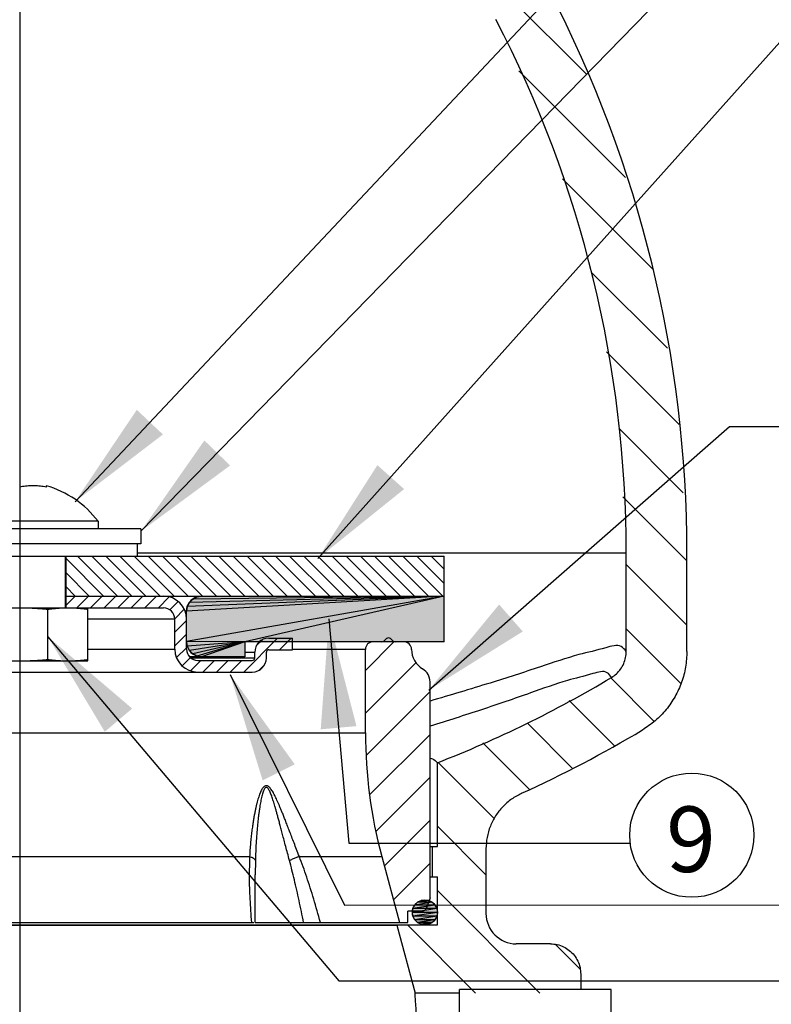
# Model space of a CAD drawing. Extents: x 2.5 to 18.1, y 0.9 to 9.7.
# Drawn here: x 6.2 to 7.7, y 3.9 to 5.9 of the extents above; entities that cross this region are included whole.
import ezdxf
from ezdxf.enums import TextEntityAlignment as Align

# ---------------------------------------------------------------- set-up
doc = ezdxf.new("R2010")
doc.units = 0
doc.header["$MEASUREMENT"] = 0
doc.layers.get('0').update_dxf_attribs({"linetype": 'CONTINUOUS'})
doc.layers.get('Defpoints').update_dxf_attribs({"linetype": 'CONTINUOUS'})
doc.dimstyles.get("Standard").update_dxf_attribs({"dimtxt": 0.125, "dimasz": 0.125, "dimexe": 0.05, "dimexo": 0.05, "dimgap": 0.09, "dimtad": 0, "dimtih": 1, "dimtoh": 1, "dimdec": 6, "dimlfac": 2, "dimzin": 0, "dimdsep": 46, "dimlunit": 5, "dimtxsty": 'Standard', "dimcen": 0, "dimclrd": 256, "dimclre": 256, "dimclrt": 256, "dimadec": 0, "dimazin": 0, "dimtfac": 1, "dimtdec": 6, "dimtofl": 0, "dimtmove": 0, "dimatfit": 3, "dimfxl": 0, "dimfrac": 2, "dimtolj": 1, "dimtzin": 0, "dimlwd": -1, "dimlwe": -1, "dimarcsym": 0})

# ---------------------------------------------------------------- blocks, each defined once
blk = doc.blocks.new('*D1')
at = {"ltscale": 0.5}
for p, q in [((4.4703, 4.4165), (4.4703, 2.1522)), ((7.5823, 3.5879), (7.5823, 2.1522)), ((4.6953, 2.2022), (5.3041, 2.2022)), ((7.3573, 2.2022), (6.9775, 2.2022))]:
    blk.add_line(p, q, dxfattribs=at)
for points in [[(4.6953, 2.2397), (4.6953, 2.1647), (4.4703, 2.2022)], [(7.3573, 2.2397), (7.3573, 2.1647), (7.5823, 2.2022)]]:
    blk.add_solid(points, dxfattribs=at)
at = {"layer": 'Defpoints', "color": 0, "ltscale": 0.5}
for p in [(4.4703, 4.4665), (7.5823, 3.6379), (7.5823, 2.2022)]:
    blk.add_point(p, dxfattribs=at)
at = {"ltscale": 0.5, "insert": (6.1408, 2.2022), "char_height": 0.14, "attachment_point": 5}
blk.add_mtext('\\A1;6 7/32 [158]', dxfattribs=at)

msp = doc.modelspace()

# ---------------------------------------------------------------- linework, layer by layer
at = {"ltscale": 0.5}
msp.add_line((6.17605225, 7.89652276), (6.17605225, 2.64370497), dxfattribs=at)
for p, q in [((7.34436482, 5.83508485), (7.13001079, 6.04943888)), ((7.42422175, 5.62264541), (7.20448641, 5.84238075)), ((7.4814001, 5.43288454), (7.29451354, 5.6197711)), ((7.51085672, 5.27084539), (7.35379922, 5.4279029)), ((7.53513752, 5.11398208), (7.38531638, 5.26380322)), ((7.54360288, 4.97293419), (7.41062166, 5.10591541)), ((7.55105225, 4.8329023), (7.41908702, 4.96486752)), ((6.34869724, 4.76031465), (6.27155225, 4.83745964)), ((6.37783381, 4.76031465), (6.29533381, 4.84281465)), ((6.40697039, 4.76031465), (6.32447039, 4.84281465)), ((6.43610696, 4.76031465), (6.35360696, 4.84281465)), ((6.46524354, 4.76031465), (6.38274354, 4.84281465)), ((6.49438011, 4.76031465), (6.41188011, 4.84281465)), ((6.52351668, 4.76031465), (6.44101668, 4.84281465)), ((6.55265326, 4.76031465), (6.47015326, 4.84281465)), ((6.58178983, 4.76031465), (6.49928983, 4.84281465)), ((6.61092641, 4.76031465), (6.52842641, 4.84281465)), ((6.64006298, 4.76031465), (6.55756298, 4.84281465)), ((6.66919956, 4.76031465), (6.58669956, 4.84281465)), ((6.69833613, 4.76031465), (6.61583613, 4.84281465)), ((6.72747271, 4.76031465), (6.64497271, 4.84281465)), ((6.75660928, 4.76031465), (6.67410928, 4.84281465)), ((6.78574585, 4.76031465), (6.70324585, 4.84281465)), ((6.81488243, 4.76031465), (6.73238243, 4.84281465)), ((6.844019, 4.76031465), (6.761519, 4.84281465)), ((6.87315558, 4.76031465), (6.79065558, 4.84281465)), ((6.90229215, 4.76031465), (6.81979215, 4.84281465)), ((6.93142873, 4.76031465), (6.84892873, 4.84281465)), ((6.9605653, 4.76031465), (6.8780653, 4.84281465)), ((6.98970188, 4.76031465), (6.90720188, 4.84281465)), ((7.01883845, 4.76031465), (6.93633845, 4.84281465)), ((7.04797502, 4.76031465), (6.96547502, 4.84281465)), ((7.05105225, 4.786374), (6.9946116, 4.84281465)), ((7.05105225, 4.81551058), (7.02374817, 4.84281465)), ((6.31956066, 4.76031465), (6.27155225, 4.80832307)), ((7.55105225, 4.70031978), (7.42605225, 4.82531978)), ((6.29042409, 4.76031465), (6.27155225, 4.77918649)), ((6.27180225, 4.74201988), (6.29009702, 4.76031465)), ((6.29410223, 4.73631465), (6.31810223, 4.76031465)), ((6.32210744, 4.73631465), (6.34610744, 4.76031465)), ((6.35011265, 4.73631465), (6.37411265, 4.76031465)), ((6.37811786, 4.73631465), (6.40211786, 4.76031465)), ((6.40612307, 4.73631465), (6.43012307, 4.76031465)), ((6.43412829, 4.73631465), (6.45812829, 4.76031465)), ((6.4621335, 4.73631465), (6.48440585, 4.75858701)), ((6.48571468, 4.73189062), (6.50284686, 4.7490228)), ((7.05105225, 4.76031465), (6.51980225, 4.66656465)), ((6.54139547, 4.75878517), (6.55105225, 4.76031465)), ((7.05105225, 4.76031465), (6.54139547, 4.75878517)), ((6.49566749, 4.71383822), (6.51513848, 4.73330921)), ((6.49580225, 4.68596777), (6.51980225, 4.70996777)), ((7.53871579, 4.58007372), (7.42605225, 4.69273726)), ((6.49580225, 4.65796256), (6.51980225, 4.68196256)), ((6.52133173, 4.65690786), (6.51980225, 4.66656465)), ((6.64030225, 4.66631464), (6.52133173, 4.65690786)), ((6.63769082, 4.60381465), (6.70769082, 4.67381465)), ((6.66369513, 4.65782417), (6.67641773, 4.67054677)), ((6.71169604, 4.64981465), (6.73569604, 4.67381465)), ((6.88855225, 4.60739815), (6.9477858, 4.6666317)), ((6.49948074, 4.63363584), (6.51980225, 4.65395734)), ((6.51085713, 4.61700701), (6.5277391, 4.63388899)), ((6.5283829, 4.60652757), (6.54966998, 4.62781465)), ((6.55367519, 4.60381465), (6.57767519, 4.62781465)), ((6.5816804, 4.60381465), (6.6056804, 4.62781465)), ((6.60968561, 4.60381465), (6.63368561, 4.62781465)), ((6.66933668, 4.60745529), (6.68078661, 4.61890522)), ((6.88855225, 4.5190098), (6.99285386, 4.62331142)), ((7.48390826, 4.50229872), (7.39427905, 4.59192794)), ((6.89056838, 4.43263759), (7.02180225, 4.56387146)), ((7.40148803, 4.45213643), (7.30833272, 4.54529174)), ((7.31556227, 4.40547967), (7.22238639, 4.49865555)), ((6.89777077, 4.35145163), (7.02180225, 4.47548311)), ((7.22651155, 4.36194787), (7.13040407, 4.45805535)), ((7.15393222, 4.30194468), (7.0382152, 4.4176617)), ((6.91059878, 4.27589129), (7.02180225, 4.38709476)), ((6.9273859, 4.20429007), (7.02180225, 4.29870641)), ((7.13698975, 4.18630463), (7.03680225, 4.28649213)), ((6.94606455, 4.13458037), (7.02180225, 4.21031807)), ((7.2481472, 3.94256465), (7.03680225, 4.15390961)), ((7.03188444, 4.12407513), (6.98656254, 4.11689685)), ((6.98656254, 4.11689685), (6.99022006, 4.12407513)), ((7.02618772, 4.12977185), (6.99022006, 4.12407513)), ((6.99022006, 4.12407513), (6.99591678, 4.12977185)), ((7.01900944, 4.13342936), (6.99591678, 4.12977185)), ((6.99591678, 4.12977185), (7.00309506, 4.13342936)), ((7.03554195, 4.11689685), (6.98530225, 4.10893966)), ((6.98530225, 4.10893966), (6.98656254, 4.11689685)), ((6.98656254, 4.10098247), (6.98530225, 4.10893966)), ((7.03680225, 4.10893966), (6.98656254, 4.10098247)), ((6.99022006, 4.09380418), (6.98656254, 4.10098247)), ((7.03554195, 4.10098247), (6.99022006, 4.09380418)), ((7.11556468, 3.94256465), (6.97493968, 4.08318965)), ((6.99591678, 4.08810746), (6.99022006, 4.09380418)), ((7.03188444, 4.09380418), (6.99591678, 4.08810746)), ((7.00309506, 4.08444995), (6.99591678, 4.08810746)), ((7.02618772, 4.08810746), (7.00309506, 4.08444995)), ((7.01105225, 4.08318965), (7.00309506, 4.08444995)), ((7.01900944, 4.08444995), (7.01105225, 4.08318965)), ((7.33110943, 3.99218495), (7.28036407, 4.0429303))]:
    msp.add_line(p, q)
at = {"color": 7, "linetype": 'Continuous'}
for p, q in [((6.23073975, 4.98753076), (6.23073975, 4.98495383)), ((6.33755225, 4.91456465), (6.01455225, 4.91456465)), ((6.33755225, 4.91456465), (6.33755225, 4.89906465)), ((6.42605225, 4.89906465), (5.92605225, 4.89906465)), ((6.42605225, 4.89906465), (6.42605225, 4.86781465)), ((6.42605225, 4.86781465), (5.92605225, 4.86781465)), ((6.41823975, 4.86781465), (6.41823975, 4.84281465)), ((7.42605225, 4.84881465), (6.41823975, 4.84881465)), ((7.42605225, 4.64658421), (7.42605225, 4.84881465)), ((7.55105225, 4.64658312), (7.55105225, 4.84881465)), ((5.28955225, 4.84281465), (7.05105225, 4.84281465)), ((6.26980225, 4.84281465), (6.26980225, 4.73631465)), ((6.27155225, 4.76031465), (6.27155225, 4.84281465)), ((7.05105225, 4.66631465), (7.05105225, 4.84281465)), ((6.26980225, 4.76031465), (7.05105225, 4.76031465)), ((6.27180225, 4.73631465), (6.27180225, 4.76031465)), ((5.87980225, 4.73631465), (6.47230225, 4.73631465)), ((6.23430103, 4.63004422), (6.23430103, 4.73321008)), ((6.31667725, 4.62693965), (6.31667725, 4.73631465)), ((6.51980225, 4.72906465), (6.51662372, 4.72906465)), ((6.51980225, 4.65131465), (6.51980225, 4.72906465)), ((6.49580225, 4.71281465), (6.31667725, 4.71281465)), ((6.49580225, 4.65131465), (6.49580225, 4.71281465)), ((7.05105225, 4.66631465), (6.64030225, 4.66631465)), ((6.64030225, 4.66631465), (6.64030225, 4.63531465)), ((6.68942725, 4.67381465), (6.73855225, 4.67381465)), ((6.73855225, 4.64981465), (6.73855225, 4.67381465)), ((6.31667725, 4.65131465), (6.49580225, 4.65131465)), ((6.64030225, 4.64481465), (6.66042725, 4.64481465)), ((6.66042725, 4.63281465), (6.66042725, 4.64481465)), ((6.68442725, 4.63281465), (6.68442725, 4.64481465)), ((6.68942725, 4.64981465), (6.73855225, 4.64981465)), ((6.88855225, 4.65068965), (6.73855225, 4.65068965)), ((6.88855225, 4.47881465), (6.88855225, 4.65068965)), ((6.03542725, 4.62693965), (6.31667725, 4.62693965)), ((6.64030225, 4.63531465), (6.52621179, 4.63531465)), ((6.66042725, 4.63281465), (6.5291392, 4.63281465)), ((6.54330225, 4.62781465), (6.65542725, 4.62781465)), ((5.69667725, 4.60381465), (6.65542725, 4.60381465)), ((7.02180225, 4.13883988), (7.02180225, 4.58350707)), ((5.46355225, 4.47881465), (6.88855225, 4.47881465)), ((7.03680225, 4.24443965), (7.03680225, 4.41704259)), ((7.02180225, 4.24443965), (7.03680225, 4.24443965)), ((7.02680225, 4.18193965), (7.02680225, 4.24443965)), ((7.13698975, 4.23972342), (7.13698975, 4.10663645)), ((5.43001048, 4.22403965), (6.64982708, 4.22403965)), ((6.75234707, 4.22403965), (6.92209401, 4.22403965)), ((6.92209401, 4.22403965), (6.95849491, 4.08818965)), ((6.66176366, 4.21595156), (6.66140297, 4.18654816)), ((6.66140296, 4.08818965), (6.66140296, 4.18629294)), ((6.66140297, 4.18654816), (6.66140298, 4.18648449)), ((7.02180225, 4.18193965), (7.03680225, 4.18193965)), ((7.03680225, 4.08318965), (7.03680225, 4.18193965)), ((7.02180225, 4.13883988), (7.01431522, 4.11826945)), ((7.0049183, 4.11168965), (6.97605225, 4.11168965)), ((6.97605225, 4.08818965), (6.97605225, 4.11168965)), ((5.31530225, 4.08318965), (7.03680225, 4.08318965)), ((5.37605225, 4.08818965), (6.65879325, 4.08818965)), ((5.3987085, 4.08228294), (6.953396, 4.08228294)), ((6.66140331, 4.08818965), (6.97605225, 4.08818965)), ((6.953396, 4.08228294), (6.953396, 4.08318965)), ((6.953396, 4.08228294), (6.9908334, 3.94256465)), ((7.26982944, 4.04412693), (7.19948896, 4.04412715)), ((7.33230225, 3.9816457), (7.33230225, 3.95037715)), ((7.08230225, 3.94256465), (6.9908334, 3.94256465)), ((7.39480225, 3.95037715), (7.08230225, 3.95037715)), ((7.08230225, 3.57537715), (7.08230225, 3.95037715)), ((7.39480225, 3.57537715), (7.39480225, 3.95037715))]:
    msp.add_line(p, q, dxfattribs=at)
for points in [[(7.05105225, 4.76031465), (6.64030225, 4.66631464), (6.51980225, 4.66656465)], [(7.05105225, 4.76031465), (6.51980225, 4.72906465), (6.52133173, 4.73872143)], [(7.05105225, 4.76031465), (6.52133173, 4.73872143), (6.52577047, 4.74743295)], [(7.05105225, 4.76031465), (6.52577047, 4.74743295), (6.53268396, 4.75434644)], [(7.05105225, 4.76031465), (6.53268396, 4.75434644), (6.54139547, 4.75878517)], [(6.64030225, 4.66631464), (6.52577047, 4.64819637), (6.52133173, 4.65690786)], [(6.64030225, 4.66631464), (6.53268396, 4.64128287), (6.52577047, 4.64819637)], [(6.64030225, 4.66631464), (6.54139547, 4.63684414), (6.53268396, 4.64128287)], [(6.64030225, 4.66631464), (6.55105225, 4.63531465), (6.54139547, 4.63684414)], [(7.03188444, 4.12407513), (7.03554195, 4.11689685), (6.98656254, 4.11689685)], [(7.02618772, 4.12977185), (7.03188444, 4.12407513), (6.99022006, 4.12407513)], [(7.01900944, 4.13342936), (7.02618772, 4.12977185), (6.99591678, 4.12977185)], [(7.01105225, 4.13468966), (7.01900944, 4.13342936), (7.00309506, 4.13342936), (7.01105225, 4.13468966)], [(7.03554195, 4.11689685), (7.03680225, 4.10893966), (6.98530225, 4.10893966)], [(7.03680225, 4.10893966), (7.03554195, 4.10098247), (6.98656254, 4.10098247)], [(7.03554195, 4.10098247), (7.03188444, 4.09380418), (6.99022006, 4.09380418)], [(7.03188444, 4.09380418), (7.02618772, 4.08810746), (6.99591678, 4.08810746)], [(7.02618772, 4.08810746), (7.01900944, 4.08444995), (7.00309506, 4.08444995)]]:
    msp.add_lwpolyline(points)
at = {"ltscale": 0.5}
msp.add_circle((7.56109866, 4.26790771), 0.12789953, dxfattribs=at)
at = {"color": 7, "linetype": 'Continuous'}
msp.add_circle((7.01105225, 4.10893965), 0.02575, dxfattribs=at)
for centre, radius, start, end in [((5.04323975, 4.84881465), 2.5078125, 0, 27.47150759), ((5.04323975, 4.84881465), 2.3828125, 0, 27.47150766), ((6.17605225, 4.7928131), 0.20225155, 37.01189455, 74.31231781), ((6.47230225, 4.71281465), 0.0475, 0, 90), ((6.55105225, 4.72906465), 0.03125, 90, 180), ((6.47230225, 4.71281465), 0.0235, 0, 90), ((6.55105225, 4.66656465), 0.03125, 180, 270), ((6.68942725, 4.64481465), 0.029, 90, 180), ((6.90417725, 4.65068965), 0.015625, 90, 180), ((6.9225206, 4.67412715), 0.0078125, 270, 330), ((6.93605225, 4.66631465), 0.0078125, 30, 150), ((6.94958389, 4.67412715), 0.0078125, 210, 270), ((6.96792725, 4.65068965), 0.015625, 0, 90), ((6.54330225, 4.65131465), 0.0475, 180, 270), ((6.54330225, 4.65131465), 0.0235, 180, 270), ((6.68942725, 4.64481465), 0.005, 90.00000001, 180), ((7.03042725, 4.65068965), 0.046875, 180, 239.30952289), ((6.65542725, 4.63281465), 0.029, 270, 0), ((6.65542725, 4.63281465), 0.005, 270, 0), ((6.99055225, 4.58350707), 0.03125, 0, 59.30952279), ((6.17605225, 6.63006465), 2.37452252, 291.25343601, 300.90131528), ((6.17605225, 6.63006465), 2.5, 294.4429148, 300.88574995), ((7.87292725, 4.47881465), 0.984375, 180, 195), ((7.0049183, 4.12168965), 0.01, 270, 340.00000006), ((7.19948896, 4.10662575), 0.06249974, 180.0042061, 269.99997616)]:
    msp.add_arc(centre, radius, start, end, dxfattribs=at)
for points in [[(6.23073975, 4.98495383), (6.22470167, 4.98597036), (6.21864338, 4.98673316), (6.2125593, 4.98724307), (6.20646098, 4.9874986), (6.20035769, 4.98749915), (6.19426362, 4.98724501), (6.18818302, 4.98673677), (6.1821064, 4.98597272), (6.17605225, 4.98495383)], [(6.17605225, 4.73631465), (6.19065004, 4.73611218), (6.20520958, 4.73551323), (6.21972304, 4.73453952), (6.23430103, 4.73321008)], [(6.23430103, 4.73321008), (6.24460975, 4.73453958), (6.25487304, 4.73551333), (6.26516764, 4.73611221), (6.27548914, 4.73631465)], [(6.27548914, 4.73631465), (6.28581134, 4.73611218), (6.29610649, 4.73551323), (6.30636905, 4.73453952), (6.31667725, 4.73321008)], [(7.42605225, 4.64658421), (7.4158624, 4.65622113), (7.38393575, 4.65403399), (7.328648, 4.63980979), (7.24924045, 4.61476035), (7.1453111, 4.58129568), (7.02182476, 4.5441872)], [(7.39551446, 4.5925979), (7.40586798, 4.60035423), (7.41441774, 4.610085), (7.42079026, 4.62136041), (7.42472202, 4.63370018), (7.42605107, 4.64658421)], [(7.55105084, 4.64656458), (7.54827025, 4.6142656), (7.54001661, 4.58291677), (7.52652617, 4.55343236), (7.50818124, 4.52667731), (7.48552257, 4.50346384), (7.4593182, 4.48455095)], [(6.17605225, 4.62693965), (6.19065004, 4.62714213), (6.20520958, 4.62774107), (6.21972304, 4.62871479), (6.23430103, 4.63004422)], [(6.23430103, 4.63004422), (6.24460975, 4.62871473), (6.25487304, 4.62774098), (6.26516764, 4.6271421), (6.27548914, 4.62693965)], [(6.27548914, 4.62693965), (6.28581134, 4.62714213), (6.29610649, 4.62774107), (6.30636905, 4.62871479), (6.31667725, 4.63004422)], [(7.39551429, 4.5925982), (7.38680924, 4.60254436), (7.35731175, 4.60070353), (7.30496933, 4.58650498), (7.22866113, 4.56092244), (7.12781722, 4.52633061), (7.02188247, 4.49218089)], [(7.02203646, 4.42668429), (7.02669461, 4.4254669), (7.03680225, 4.41704259)], [(6.75234707, 4.22403965), (6.74666858, 4.23866145), (6.74146817, 4.25211515), (6.73669582, 4.26449143), (6.73231183, 4.27585891), (6.72828238, 4.28627568), (6.72457834, 4.29579231), (6.72117129, 4.30446237), (6.71802987, 4.31235093), (6.71512086, 4.31953053), (6.7124097, 4.32607791), (6.70986052, 4.33207154), (6.70743568, 4.33758959), (6.70509484, 4.34270791), (6.7027933, 4.34749762), (6.70048066, 4.35201872), (6.69811849, 4.35627537), (6.69569204, 4.36019517), (6.69317687, 4.36368408), (6.69056539, 4.36657882), (6.68793151, 4.368624), (6.68527227, 4.36967143), (6.68247842, 4.36953471), (6.67979509, 4.36810473), (6.67744893, 4.36573982), (6.6753059, 4.36263386), (6.67327911, 4.3588453), (6.67135127, 4.35445808), (6.66954646, 4.34964593), (6.66787311, 4.34456123), (6.66629139, 4.33918739), (6.66476627, 4.33346233), (6.66327331, 4.32731328), (6.66179566, 4.32065878), (6.66032203, 4.31340633), (6.65884556, 4.30544754), (6.6573634, 4.2966502), (6.65587646, 4.2868409), (6.65440841, 4.27592178), (6.65301215, 4.26397531), (6.65174711, 4.25117496), (6.65066928, 4.23775428), (6.64982708, 4.22403965)], [(6.73202936, 4.21595156), (6.72798679, 4.23103768), (6.72429362, 4.24491847), (6.72091226, 4.25768764), (6.71781288, 4.26941599), (6.71497008, 4.28016343), (6.71236206, 4.28998218), (6.70996767, 4.29892747), (6.70776394, 4.30706645), (6.70572675, 4.31447396), (6.70383126, 4.32122918), (6.70205187, 4.32741308), (6.70036191, 4.33310628), (6.69873304, 4.33838705), (6.69713401, 4.34332877), (6.69552986, 4.34799335), (6.69389414, 4.3523851), (6.69221694, 4.35642927), (6.69048183, 4.36002897), (6.688684, 4.36301559), (6.68687488, 4.36512573), (6.68505309, 4.3662062), (6.68314431, 4.36606613), (6.68131631, 4.36458931), (6.67972314, 4.36214956), (6.67827207, 4.35894533), (6.67690377, 4.35503647), (6.67560621, 4.35051), (6.6743954, 4.34554512), (6.67327649, 4.34029911), (6.67222248, 4.33475472), (6.6712099, 4.32884795), (6.67022264, 4.32250371), (6.66924989, 4.31563797), (6.6682848, 4.3081553), (6.66732373, 4.29994386), (6.66636613, 4.29086725), (6.66541444, 4.28074653), (6.66448646, 4.26948074), (6.66361884, 4.25715499), (6.66285197, 4.24394827), (6.66222322, 4.23010153), (6.66176366, 4.21595156)], [(7.21040406, 4.3540768), (7.18968604, 4.34214125), (7.17162755, 4.32648079), (7.15687811, 4.30767905), (7.14595673, 4.28641989), (7.13924631, 4.2634622), (7.13698926, 4.23969358)], [(6.64982708, 4.22403965), (6.64909617, 4.18171795), (6.65037113, 4.13641343), (6.65350607, 4.08818965)], [(6.64982717, 4.22403969), (6.65577171, 4.22170221), (6.65985146, 4.21893774), (6.6617635, 4.21595156)], [(6.75234707, 4.22403966), (6.74671585, 4.2217022), (6.7397714, 4.21893775), (6.73202936, 4.21595156)], [(6.79593481, 4.08818965), (6.78201325, 4.13640159), (6.76754436, 4.18170234), (6.75234707, 4.22403965)], [(6.76116027, 4.08818965), (6.75180268, 4.13339945), (6.74213314, 4.17600203), (6.73202936, 4.21595156)], [(7.26982944, 4.04412692), (7.28362006, 4.04256434), (7.29685621, 4.03794126), (7.30872911, 4.03049088), (7.3186442, 4.02058725), (7.32610464, 4.00872646), (7.33073551, 3.99550218), (7.33230225, 3.98160264)], [(7.02006505, 3.76287715), (7.01128526, 3.79754423), (7.00416407, 3.83118809), (6.99882545, 3.86237698), (6.9951765, 3.88961449), (6.9928973, 3.91196735), (6.99160974, 3.92880838), (6.99099639, 3.93927679), (6.9908334, 3.94256465)]]:
    msp.add_spline(points, degree=3, dxfattribs=at)
for points in [[(6.52133173, 4.73872143), (7.05105225, 4.76031465), (6.51980225, 4.72906465)], [(6.51980225, 4.72906465), (7.05105225, 4.76031465), (6.51980225, 4.66656465)], [(6.51980225, 4.66656465), (7.05105225, 4.76031465), (6.64030225, 4.66631464)], [(6.52577047, 4.74743295), (7.05105225, 4.76031465), (6.52133173, 4.73872143)], [(6.53268396, 4.75434644), (7.05105225, 4.76031465), (6.52577047, 4.74743295)], [(6.54139547, 4.75878517), (7.05105225, 4.76031465), (6.53268396, 4.75434644)], [(6.54139547, 4.75878517), (6.55105225, 4.76031465), (7.05105225, 4.76031465)], [(7.05105225, 4.76031465), (7.05105225, 4.66631464), (6.64030225, 4.66631464)], [(6.52133173, 4.65690786), (6.51980225, 4.66656465), (6.64030225, 4.66631464)], [(6.52133173, 4.65690786), (6.64030225, 4.66631464), (6.52577047, 4.64819637)], [(6.52577047, 4.64819637), (6.64030225, 4.66631464), (6.53268396, 4.64128287)], [(6.53268396, 4.64128287), (6.64030225, 4.66631464), (6.54139547, 4.63684414)], [(6.54139547, 4.63684414), (6.64030225, 4.66631464), (6.55105225, 4.63531465)], [(6.64030225, 4.66631464), (6.64030225, 4.63531465), (6.55105225, 4.63531465)], [(6.98656254, 4.11689685), (6.99022006, 4.12407513), (7.03188444, 4.12407513)], [(7.03188444, 4.12407513), (7.03554195, 4.11689685), (6.98656254, 4.11689685)], [(6.99022006, 4.12407513), (6.99591678, 4.12977185), (7.02618772, 4.12977185)], [(7.02618772, 4.12977185), (7.03188444, 4.12407513), (6.99022006, 4.12407513)], [(6.99591678, 4.12977185), (7.00309506, 4.13342936), (7.01900944, 4.13342936)], [(7.01900944, 4.13342936), (7.02618772, 4.12977185), (6.99591678, 4.12977185)], [(7.01105225, 4.13468966), (7.01900944, 4.13342936), (7.00309506, 4.13342936)], [(6.98530225, 4.10893966), (6.98656254, 4.11689685), (7.03554195, 4.11689685)], [(7.03554195, 4.11689685), (7.03680225, 4.10893966), (6.98530225, 4.10893966)], [(6.98656254, 4.10098247), (6.98530225, 4.10893966), (7.03680225, 4.10893966)], [(7.03680225, 4.10893966), (7.03554195, 4.10098247), (6.98656254, 4.10098247)], [(6.99022006, 4.09380418), (6.98656254, 4.10098247), (7.03554195, 4.10098247)], [(7.03554195, 4.10098247), (7.03188444, 4.09380418), (6.99022006, 4.09380418)], [(6.99591678, 4.08810746), (6.99022006, 4.09380418), (7.03188444, 4.09380418)], [(7.03188444, 4.09380418), (7.02618772, 4.08810746), (6.99591678, 4.08810746)], [(7.00309506, 4.08444995), (6.99591678, 4.08810746), (7.02618772, 4.08810746)], [(7.02618772, 4.08810746), (7.01900944, 4.08444995), (7.00309506, 4.08444995)], [(7.01105225, 4.08318965), (7.00309506, 4.08444995), (7.01900944, 4.08444995)]]:
    msp.add_solid(points)

# ---------------------------------------------------------------- texts
at = {"ltscale": 0.5}
msp.add_text('9', height=0.135, dxfattribs=at).set_placement((7.55942752, 4.25955984), align=Align.MIDDLE_CENTER)

# ---------------------------------------------------------------- dimensions: what is measured, and where the dimension line sits
dim = msp.add_linear_dim(base=(7.58230225, 2.20215212), p1=(4.47028619, 4.4665228), p2=(7.58230225, 3.63787715), dimstyle='Standard', override={"dimtxt": 0.14, "dimasz": 0.225}, dxfattribs=at)
dim.commit()
dim.dimension.update_dxf_attribs({"geometry": '*D1', "text_midpoint": (6.14079703, 2.20215212), "dimtype": 160})

# ---------------------------------------------------------------- leaders
for points in [[(6.29013674, 4.95481735), (7.78220755, 6.54028964), (7.93016134, 6.54028964)], [(6.42605225, 4.89406465), (7.74687247, 6.24824402), (7.96209521, 6.24824402)], [(6.79065558, 4.83781465), (7.76614612, 5.92731477), (7.97494433, 5.92731477)], [(7.01919625, 4.56693373), (7.63872095, 5.10994193), (7.80903992, 5.10994193)], [(6.81331274, 4.71336063), (6.85437535, 4.25161688), (7.43400014, 4.25161688)], [(6.23430103, 4.67662715), (6.83370369, 3.9681389), (8.06546936, 3.9681389)], [(6.60968561, 4.59881465), (6.8455699, 4.12402983), (7.76109052, 4.1243133)]]:
    msp.add_leader(points, dimstyle='Standard', override={"dimasz": 0.225, "dimgap": 0.09, "dimtad": 0}, dxfattribs=at)

doc.saveas('drawing.dxf')
